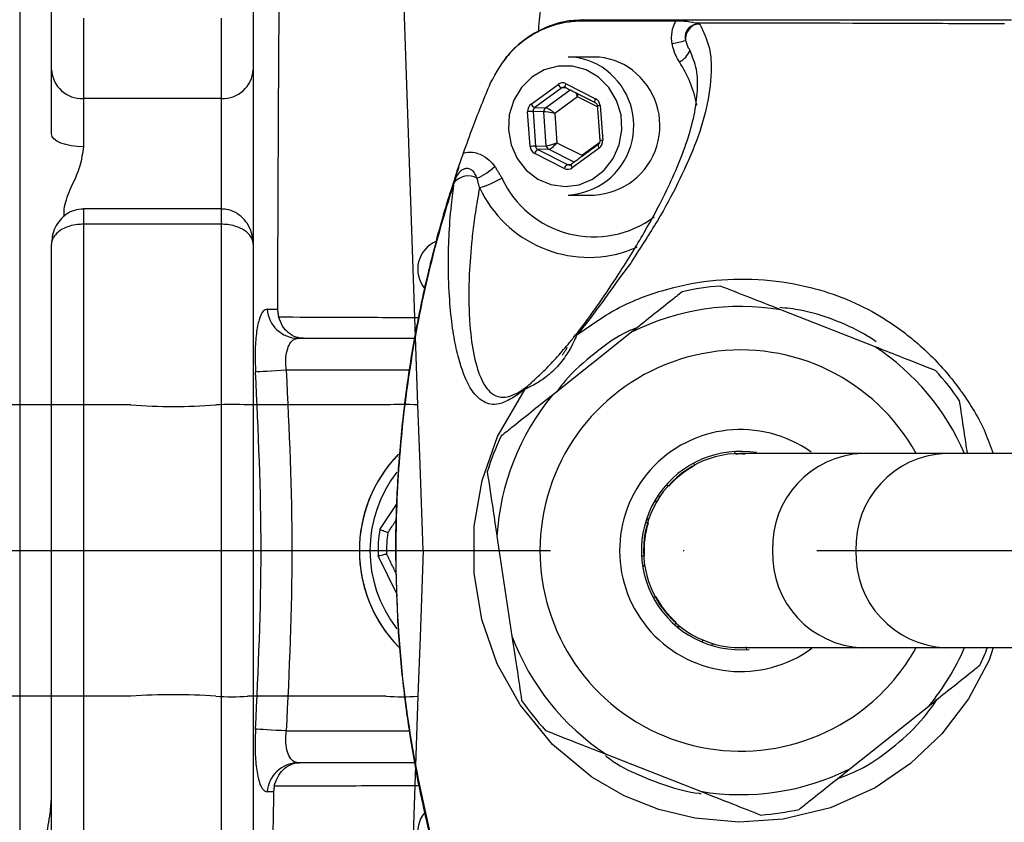
# Model space of a CAD drawing. Extents: x 0 to 9200, y 0 to 5940.
# Drawn here: x 7916 to 8009, y 1109 to 1185 of the extents above; entities that cross this region are included whole.
import ezdxf

# ---------------------------------------------------------------- set-up
doc = ezdxf.new("R2010")
doc.units = 0
doc.header["$LTSCALE"] = 5
doc.linetypes.add('GEN7', pattern=[15, 10, -2.5, 0, -2.5])
doc.layers.get('0').update_dxf_attribs({"linetype": 'CONTINUOUS'})
doc.layers.get('DEFPOINTS').update_dxf_attribs({"linetype": 'CONTINUOUS'})
doc.layers.add('7', color=4, linetype='GEN7')
doc.layers.add('8', color=1, linetype='CONTINUOUS')

# ---------------------------------------------------------------- blocks, each defined once
blk = doc.blocks.new('A$C4BE71903')
at = {"color": 234, "linetype": 'CONTINUOUS'}
for p, q in [((531.521, 148.721), (527.555, 262.279)), ((504.484, 148.721), (465, 148.721)), ((528.523, 148.721), (515.477, 148.721)), ((531.716, 143.12), (531.521, 148.721)), ((532, 135), (531.716, 143.12)), ((532, 135), (531.716, 126.88)), ((531.716, 126.88), (531.521, 121.279)), ((504.484, 121.279), (465, 121.279)), ((528.523, 121.279), (515.477, 121.279)), ((531.521, 121.279), (527.555, 7.721))]:
    blk.add_line(p, q, dxfattribs=at)
for centre, radius, start, end in [((508.482, 206.074), 57.493, 266.0129, 273.9871), ((513.978, 127.213), 21.56, 86.0129, 93.9871), ((530.022, 127.213), 21.56, 86.0129, 93.9871), ((508.482, 63.926), 57.493, 86.0129, 93.9871), ((513.978, 142.787), 21.56, 266.0129, 273.9871), ((530.022, 142.787), 21.56, 266.0129, 273.9871)]:
    blk.add_arc(centre, radius, start, end, dxfattribs=at)

msp = doc.modelspace()

# ---------------------------------------------------------------- linework, layer by layer
msp.add_line((7916.074, 1214.557), (7916.074, 1054.95))
at = {"color": 7, "linetype": 'CONTINUOUS'}
for p, q in [((7919.074, 1180.064), (7919.074, 1187.181)), ((7938.074, 1187.181), (7938.074, 1180.064)), ((7922.074, 1184.918), (7922.074, 1177.347)), ((7935.074, 1177.347), (7935.074, 1184.918)), ((7919.074, 1174.007), (7919.074, 1180.064)), ((7938.074, 1180.064), (7938.074, 1163.581)), ((7964.255, 1176.825), (7966.797, 1178.685)), ((7967.144, 1178.356), (7964.602, 1176.495)), ((7965.615, 1176.471), (7967.937, 1178.171)), ((7967.628, 1178.328), (7967.144, 1178.356)), ((7967.546, 1178.749), (7970.331, 1177.336)), ((7935.074, 1177.347), (7922.074, 1177.347)), ((7922.074, 1177.347), (7922.074, 1172.804)), ((7935.074, 1166.943), (7935.074, 1177.347)), ((7968.629, 1177.509), (7966.489, 1175.943)), ((7970.501, 1176.56), (7968.629, 1177.509)), ((7964.602, 1176.495), (7965.615, 1176.471)), ((7970.757, 1176.677), (7971, 1173.404)), ((7964.175, 1172.83), (7963.931, 1176.103)), ((7965.453, 1176.11), (7964.44, 1176.134)), ((7964.44, 1176.134), (7964.684, 1172.862)), ((7965.692, 1172.894), (7965.453, 1176.11)), ((7966.489, 1175.943), (7966.693, 1173.187)), ((7964.684, 1172.862), (7965.692, 1172.894)), ((7966.693, 1173.187), (7969.038, 1171.998)), ((7970.677, 1172.682), (7968.135, 1170.822)), ((7969.038, 1171.998), (7970.72, 1173.229)), ((7967.385, 1170.759), (7964.6, 1172.171)), ((7965.905, 1172.564), (7964.897, 1172.532)), ((7964.897, 1172.532), (7967.682, 1171.12)), ((7968.309, 1171.345), (7965.905, 1172.564)), ((7967.682, 1171.12), (7968.041, 1171.141)), ((7968.056, 1171.151), (7968.035, 1171.145)), ((7922.074, 1166.943), (7922.074, 1165.502)), ((7935.074, 1165.502), (7935.074, 1166.943)), ((7922.074, 1165.502), (7922.074, 1104.005)), ((7935.074, 1165.502), (7922.074, 1165.502)), ((7935.074, 1104.005), (7935.074, 1165.502)), ((7919.074, 1105.87), (7919.074, 1163.638)), ((7938.074, 1163.638), (7938.074, 1105.87)), ((7974.213, 1163.327), (7973.385, 1162.995)), ((7996.66, 1153.953), (7987.781, 1157.44)), ((7973.701, 1155.321), (7966.241, 1149.375)), ((7942.295, 1154.754), (7953.299, 1154.754)), ((7952.772, 1151.754), (7941.192, 1151.754)), ((7983.495, 1143.89), (7983.44, 1144.087)), ((8003.3, 1143.904), (7995.495, 1143.904)), ((8029.314, 1143.904), (8003.3, 1143.904)), ((7979.59, 1143.001), (7979.646, 1142.803)), ((7977.182, 1140.86), (7977.003, 1140.96)), ((7976.099, 1139.376), (7975.868, 1139.376)), ((7976.178, 1139.883), (7976.457, 1139.902)), ((7950.013, 1136.752), (7951.587, 1139.1)), ((7975.049, 1137.47), (7975.228, 1137.37)), ((7975.062, 1137.511), (7975.36, 1137.778)), ((7961.036, 1136.122), (7962.456, 1126.689)), ((7951.599, 1130.681), (7949.845, 1134.252)), ((7974.859, 1134.253), (7974.662, 1134.198)), ((7974.899, 1133.324), (7974.756, 1133.324)), ((7974.774, 1133.212), (7974.951, 1133.37)), ((7975.749, 1130.348), (7975.946, 1130.404)), ((7977.889, 1127.939), (7977.789, 1127.761)), ((7977.964, 1127.61), (7978.278, 1127.61)), ((7980.412, 1126.334), (7980.389, 1126.127)), ((7981.279, 1125.807), (7981.379, 1125.986)), ((7984.482, 1125.667), (7984.552, 1125.42)), ((7995.495, 1125.604), (8003.3, 1125.604)), ((8003.3, 1125.604), (8029.314, 1125.604)), ((7994.29, 1114.186), (8001.75, 1120.132)), ((7941.192, 1117.754), (7952.796, 1117.754)), ((7971.331, 1115.554), (7980.21, 1112.067)), ((7953.301, 1114.754), (7942.295, 1114.754))]:
    msp.add_line(p, q, dxfattribs=at)
for points in [[(7970.619, 1179.361), (7969.443, 1180.051), (7968.143, 1180.408), (7966.8, 1180.409), (7965.499, 1180.056), (7964.322, 1179.369), (7963.342, 1178.392), (7962.622, 1177.186), (7962.205, 1175.828), (7962.12, 1174.402), (7962.37, 1172.998), (7962.94, 1171.705), (7963.795, 1170.603), (7964.88, 1169.762), (7966.128, 1169.234), (7967.46, 1169.054), (7968.792, 1169.231), (7970.041, 1169.756), (7971.128, 1170.594), (7971.985, 1171.694), (7972.558, 1172.986), (7972.811, 1174.389), (7972.728, 1175.816), (7972.315, 1177.175), (7971.596, 1178.382), (7970.619, 1179.361)], [(7967.502, 1178.392), (7967.496, 1178.395), (7967.48, 1178.417), (7967.472, 1178.45), (7967.472, 1178.495), (7967.479, 1178.55), (7967.495, 1178.612), (7967.517, 1178.679), (7967.546, 1178.749)], [(7970.286, 1176.98), (7970.281, 1176.983), (7970.265, 1177.004), (7970.257, 1177.038), (7970.257, 1177.083), (7970.264, 1177.138), (7970.28, 1177.199), (7970.302, 1177.267), (7970.331, 1177.336)], [(7922.074, 1172.804), (7921.489, 1172.827), (7920.926, 1172.896), (7920.407, 1173.007), (7919.953, 1173.157), (7919.579, 1173.339), (7919.302, 1173.547), (7919.131, 1173.772), (7919.074, 1174.007)], [(7970.576, 1173.004), (7970.564, 1172.985), (7970.56, 1172.954), (7970.567, 1172.913), (7970.582, 1172.864), (7970.606, 1172.807), (7970.638, 1172.746), (7970.677, 1172.682)], [(7968.035, 1171.145), (7968.035, 1171.144), (7968.022, 1171.125), (7968.019, 1171.094), (7968.025, 1171.053), (7968.04, 1171.003), (7968.064, 1170.947), (7968.096, 1170.885), (7968.135, 1170.822)], [(7941.192, 1151.754), (7940.702, 1151.724), (7940.225, 1151.695), (7939.774, 1151.667), (7939.361, 1151.642), (7938.998, 1151.62), (7938.694, 1151.602), (7938.457, 1151.587), (7938.294, 1151.577)], [(8007.8, 1125.604), (8007.409, 1124.434), (8005.459, 1120.772), (8002.948, 1117.47), (8000.009, 1114.68), (7996.663, 1112.392), (7992.465, 1110.519), (7987.992, 1109.445), (7983.831, 1109.167), (7979.677, 1109.546), (7976.278, 1110.365), (7973.025, 1111.641), (7969.989, 1113.395), (7966.283, 1116.48), (7963.219, 1120.206), (7961.07, 1124.081), (7959.607, 1128.265), (7958.879, 1132.63), (7958.892, 1137.056), (7959.643, 1141.37), (7961.099, 1145.499), (7963.689, 1149.976), (7963.689, 1149.976)], [(7941.192, 1117.754), (7940.702, 1117.783), (7940.225, 1117.812), (7939.774, 1117.84), (7939.361, 1117.865), (7938.998, 1117.887), (7938.694, 1117.905), (7938.457, 1117.92), (7938.294, 1117.93)]]:
    msp.add_lwpolyline(points, dxfattribs=at)
for centre, radius, start, end in [((7969.157, 1183.328), 1.426, 90.20635, 111.11447), ((7980.322, 1182.935), 1.521, 117.63548, 184.16605), ((7976.455, 1190.242), 7.781, 277.97759, 287.58071), ((7977.353, 1182.579), 1.979, 296.19104, 339.98791), ((7967.723, 1175.395), 5.859, 51.94316, 89.84271), ((7970.186, 1175.395), 5.859, 51.94306, 89.84281), ((7921.939, 1180.213), 2.869, 182.97061, 272.69041), ((7935.209, 1180.213), 2.869, 267.30931, 357.02938), ((7967.387, 1174.789), 6.544, 273.08568, 52.89705), ((7969.85, 1174.789), 6.544, 273.08568, 52.89705), ((7969.173, 1174.811), 10.857, 10.22864, 33.49677), ((7967.442, 1179.018), 0.725, 207.24405, 245.78107), ((7964.9, 1177.157), 0.726, 207.24461, 245.78051), ((7965.864, 1176.143), 0.412, 127.17601, 184.57732), ((7970.875, 1174.455), 2.226, 93.05501, 99.84915), ((7964.743, 1167.126), 9.014, 91.92203, 95.16465), ((7964.986, 1163.854), 9.013, 91.92205, 95.16483), ((7966.094, 1172.92), 0.403, 183.71065, 242.04175), ((7971.119, 1171.182), 2.226, 93.05482, 99.84861), ((7965.19, 1171.99), 0.617, 118.40124, 162.88615), ((7955.792, 1176.752), 7.7, 295.9992, 311.01773), ((7967.975, 1170.577), 0.617, 118.40116, 162.88906), ((7958.324, 1168.362), 1.695, 60.14488, 140.95798), ((7956.88, 1177.757), 9.156, 285.96393, 300.37494), ((7970.174, 1173.858), 9.543, 204.77999, 306.51762), ((7969.711, 1173.766), 11.38, 205.00847, 288.83116), ((7956.455, 1161.254), 2.881, 113.12026, 218.81798), ((7983.996, 1134.754), 25, 94.40041, 102.71655), ((7983.996, 1134.754), 23, 80.52722, 116.58973), ((7942.336, 1157.699), 2.946, 183.84772, 269.19386), ((7968.782, 1154.489), 0.619, 110.28111, 142.03451), ((7983.996, 1134.754), 18.9, 28.95529, 308.55848), ((7983.996, 1134.754), 23, 23.44235, 56.58973), ((7983.996, 1134.754), 25, 34.40041, 42.71655), ((7964.638, 1149.447), 1.087, 132.60597, 150.8585), ((7983.996, 1134.754), 23, 140.52722, 176.58973), ((7983.996, 1134.754), 11.4, 54.35643, 306.14049), ((7983.996, 1134.754), 25, 154.40041, 162.71655), ((7961.074, 1134.754), 13, 135.72955, 224.27494), ((7983.996, 1134.754), 9.35, 80.74323, 274.85857), ((7983.996, 1134.754), 9.15, 89.99631, 270.09338), ((7983.996, 1134.754), 9.1, 87.2834, 93.06387), ((7995.842, 1135.076), 8.835, 92.2556, 182.09057), ((8003.674, 1135.099), 8.813, 92.43659, 182.24515), ((7961.074, 1134.754), 13, 135.85117, 224.67056), ((7961.074, 1134.754), 12, 141.97596, 217.87226), ((7983.996, 1134.754), 9.1, 118.45612, 138.06387), ((7983.996, 1134.754), 9.1, 163.45612, 183.06387), ((7961.074, 1134.754), 11.24, 169.75718, 182.55929), ((7961.074, 1134.754), 10.44, 170.65818, 181.65829), ((7995.842, 1134.431), 8.835, 177.90943, 267.7444), ((8003.674, 1134.408), 8.813, 177.75485, 267.56341), ((7983.996, 1134.754), 9.1, 208.45612, 228.06387), ((7983.996, 1134.754), 23, 200.52722, 236.58973), ((7983.996, 1134.754), 18.9, 308.55848, 331.04471), ((7983.996, 1134.754), 23, 320.52722, 336.55765), ((7983.996, 1134.754), 25, 334.40041, 338.53086), ((7983.996, 1134.754), 25, 214.40041, 222.71655), ((7942.336, 1111.808), 2.946, 90.80614, 176.15228), ((7983.996, 1134.754), 23, 260.52722, 296.58973), ((7956.455, 1108.254), 2.881, 141.37663, 246.87974), ((7983.996, 1134.754), 25, 274.40041, 282.71655)]:
    msp.add_arc(centre, radius, start, end, dxfattribs=at)
for centre, major_axis, ratio, start_param, end_param in [((7967.223, 1178.026), (0, 0.8), 0.939504, 5.83832, 6.885342), ((7967.359, 1178.026), (-0.024, 0.4), 0.939283, 5.782922, 6.829944), ((7968.355, 1177.509), (-0.276, 0.785), 0.31208, 4.603328, 5.12103), ((7968.355, 1177.509), (0.143, 0.82), 0.324298, 4.768747, 5.13832), ((7970.007, 1176.614), (0.001, 0.8), 0.939761, 4.792907, 5.839929), ((7964.681, 1176.166), (-0.001, 0.8), 0.939813, 0.601317, 1.648338), ((7964.818, 1176.166), (-0.013, 0.4), 0.946168, 0.571529, 1.618551), ((7966.215, 1175.943), (0.655, -0.51), 0.209651, 1.307758, 2.861101), ((7966.215, 1175.943), (0.814, -0.158), 0.066547, 1.240867, 2.79421), ((7964.924, 1172.893), (0.001, 0.8), 0.939761, 1.651314, 2.698336), ((7965.061, 1172.893), (0.017, 0.4), 0.945398, 1.68964, 2.736661), ((7966.42, 1173.187), (0.781, 0.279), 0.116671, 3.475004, 5.028347), ((7966.42, 1173.187), (0.568, 0.607), 0.246841, 3.385907, 4.93925), ((7970.25, 1173.341), (-0.001, 0.8), 0.939813, 3.742909, 4.789931), ((7967.709, 1171.481), (0, 0.8), 0.939504, 2.696728, 3.74375), ((7967.846, 1171.481), (0.023, 0.4), 0.938224, 2.750137, 3.797159)]:
    msp.add_ellipse(centre, major_axis=major_axis, ratio=ratio, start_param=start_param, end_param=end_param, dxfattribs=at)
for points, knots in [([(7940.586, 1198.071), (7940.581, 1197.558), (7940.569, 1196.533), (7940.55, 1194.416), (7940.53, 1191.865), (7940.508, 1188.866), (7940.486, 1185.483), (7940.463, 1181.71), (7940.439, 1177.539), (7940.412, 1172.229), (7940.382, 1165.632), (7940.364, 1160.219), (7940.355, 1157.488)], [0, 0, 0, 0, 0.088306, 0.176609, 0.26753, 0.35845, 0.447784, 0.537116, 0.629179, 0.721241, 0.859351, 1, 1, 1, 1]), ([(7964.975, 1183.712), (7964.976, 1183.739), (7965.025, 1184.675), (7965.201, 1186.238), (7965.519, 1188.367), (7965.889, 1189.425), (7966.074, 1189.954)], [0, 0, 0, 0, 0.0095974, 0.3326906, 0.6663828, 1, 1, 1, 1]), ([(7960.439, 1178.813), (7960.983, 1179.799), (7962.072, 1181.77), (7964.75, 1183.776), (7967.068, 1184.549), (7968.385, 1184.64), (7968.643, 1184.658)], [0, 0, 0, 0, 0.3087116, 0.6172749, 0.9251352, 1, 1, 1, 1]), ([(7969.078, 1184.721), (7968.721, 1184.718), (7967.827, 1184.711), (7966.4, 1184.362), (7964.861, 1183.723), (7963.444, 1182.785), (7962.373, 1181.833), (7961.867, 1181.132), (7961.7, 1180.899)], [0, 0, 0, 0, 0.125473, 0.31433, 0.510295, 0.704079, 0.90209, 1, 1, 1, 1]), ([(7968.643, 1184.658), (7969.85, 1184.663), (7972.942, 1184.677), (7976.034, 1184.675), (7977.919, 1184.674)], [0, 0, 0, 0, 0.390231, 1, 1, 1, 1]), ([(7969.151, 1184.754), (7969.954, 1184.754), (7971.568, 1184.754), (7975.001, 1184.754), (7987.497, 1184.754), (7999.342, 1184.754), (8009.506, 1184.754)], [0, 0, 0, 0, 0.061809, 0.124171, 0.248414, 1, 1, 1, 1]), ([(7977.535, 1182.537), (7977.515, 1182.724), (7977.456, 1183.262), (7977.58, 1183.947), (7977.793, 1184.452), (7977.89, 1184.622), (7977.919, 1184.674)], [0, 0, 0, 0, 0.253982, 0.731457, 0.917642, 1, 1, 1, 1]), ([(7977.919, 1184.674), (7978.187, 1184.669), (7978.882, 1184.657), (7979.441, 1184.564), (7979.75, 1184.461), (7979.786, 1184.449)], [0, 0, 0, 0, 0.356901, 0.925817, 1, 1, 1, 1]), ([(7980.148, 1184.367), (7980.495, 1183.638), (7981.188, 1182.179), (7981.278, 1179.505), (7980.875, 1176.435), (7979.744, 1172.938), (7978.137, 1169.414), (7976.283, 1165.895), (7974.587, 1163.366), (7973.758, 1162.018), (7973.758, 1162.018)], [0, 0, 0, 0, 0.109405, 0.218981, 0.378148, 0.537521, 0.696834, 0.848476, 0.999999, 1, 1, 1, 1]), ([(7979.617, 1184.282), (7979.501, 1184.241), (7979.349, 1184.187), (7979.129, 1184.022), (7979.001, 1183.878), (7978.896, 1183.697), (7978.809, 1183.492), (7978.772, 1183.273), (7978.772, 1183.028), (7978.791, 1182.911), (7978.806, 1182.825)], [0, 0, 0, 0, 0.2160988, 0.2841511, 0.4634673, 0.5238404, 0.6151734, 0.808536, 0.8582875, 1, 1, 1, 1]), ([(7980.148, 1184.367), (7980.106, 1184.366), (7980.042, 1184.366), (7979.976, 1184.361), (7979.951, 1184.358), (7979.947, 1184.357), (7979.944, 1184.357), (7979.943, 1184.357), (7979.887, 1184.35), (7979.805, 1184.337), (7979.71, 1184.312), (7979.657, 1184.296), (7979.63, 1184.287), (7979.617, 1184.282)], [0, 0, 0, 0, 0.2359521, 0.3538775, 0.3686073, 0.3759727, 0.3796679, 0.3805859, 0.3808062, 0.6903125, 0.8451556, 0.9225754, 1, 1, 1, 1]), ([(8008.866, 1184.374), (8005.741, 1184.391), (7996.058, 1184.444), (7986.356, 1184.447), (7979.786, 1184.449)], [0, 0, 0, 0, 0.3228103, 1, 1, 1, 1]), ([(7979.786, 1184.449), (7979.847, 1184.428), (7979.938, 1184.396), (7980.068, 1184.37), (7980.132, 1184.367), (7980.148, 1184.367)], [0, 0, 0, 0, 0.599817, 0.90057, 1, 1, 1, 1]), ([(7978.806, 1182.825), (7978.883, 1182.585), (7978.988, 1182.259), (7979.156, 1181.991), (7979.201, 1181.919)], [0, 0, 0, 0, 0.733503, 1, 1, 1, 1]), ([(7968.294, 1154.869), (7968.725, 1155.421), (7969.589, 1156.525), (7971.048, 1158.575), (7972.482, 1160.747), (7973.8, 1162.838), (7975.303, 1165.367), (7977.216, 1168.92), (7978.764, 1172.557), (7979.676, 1175.788), (7979.979, 1178.032), (7979.946, 1180.102), (7979.45, 1181.312), (7979.201, 1181.919)], [0, 0, 0, 0, 0.036438, 0.072917, 0.14842, 0.216951, 0.285525, 0.42342, 0.624165, 0.72509, 0.825996, 0.912756, 1, 1, 1, 1]), ([(7978.227, 1180.803), (7978.143, 1180.936), (7977.81, 1181.46), (7977.653, 1182.077), (7977.535, 1182.537)], [0, 0, 0, 0, 0.253192, 1, 1, 1, 1]), ([(7957.883, 1172.217), (7958.181, 1173.048), (7958.976, 1175.272), (7959.875, 1177.45), (7960.439, 1178.813)], [0, 0, 0, 0, 0.373978, 1, 1, 1, 1]), ([(7970.287, 1176.979), (7970.313, 1176.963), (7970.373, 1176.927), (7970.448, 1176.829), (7970.486, 1176.726), (7970.493, 1176.664), (7970.495, 1176.648)], [0, 0, 0, 0, 0.2505966, 0.5765078, 0.8872707, 1, 1, 1, 1]), ([(7922.074, 1172.804), (7921.992, 1172.203), (7921.805, 1170.825), (7921.155, 1169.489), (7920.789, 1168.736)], [0, 0, 0, 0, 0.436771, 1, 1, 1, 1]), ([(7970.738, 1173.375), (7970.738, 1173.338), (7970.738, 1173.254), (7970.694, 1173.13), (7970.631, 1173.048), (7970.588, 1173.014), (7970.577, 1173.005)], [0, 0, 0, 0, 0.250325, 0.564887, 0.888056, 1, 1, 1, 1]), ([(7957.012, 1169.478), (7957.013, 1169.481), (7957.054, 1169.675), (7957.207, 1170.293), (7957.521, 1171.2), (7957.786, 1171.943), (7957.883, 1172.217)], [0, 0, 0, 0, 0.003468, 0.2245664, 0.7139437, 1, 1, 1, 1]), ([(7957.883, 1172.217), (7957.953, 1172.233), (7958.303, 1172.314), (7958.85, 1172.3), (7959.609, 1172.064), (7960.279, 1171.628), (7960.67, 1171.155), (7960.846, 1170.942)], [0, 0, 0, 0, 0.063179, 0.318152, 0.474398, 0.764543, 1, 1, 1, 1]), ([(7957.453, 1170.924), (7957.168, 1170.094), (7956.256, 1167.434), (7954.984, 1162.849), (7953.672, 1157.182), (7952.67, 1151.454), (7951.959, 1145.68), (7951.56, 1139.862), (7951.429, 1134.761), (7951.558, 1131.608), (7951.608, 1130.404)], [0, 0, 0, 0, 0.0641294, 0.205655, 0.3470972, 0.4881812, 0.6291377, 0.7703939, 0.9123605, 1, 1, 1, 1]), ([(7959.168, 1169.831), (7959.108, 1169.981), (7958.988, 1170.279), (7958.724, 1170.59), (7958.424, 1170.737), (7958.219, 1170.757), (7957.995, 1170.725), (7957.843, 1170.664), (7957.606, 1170.515), (7957.348, 1170.255), (7957.132, 1169.862), (7957.045, 1169.585), (7957.012, 1169.478)], [0, 0, 0, 0, 0.157146, 0.314065, 0.387507, 0.475817, 0.501185, 0.593289, 0.617535, 0.74616, 0.902319, 1, 1, 1, 1]), ([(7957.008, 1169.429), (7956.627, 1168.224), (7955.345, 1164.161), (7953.632, 1157.067), (7952.192, 1148.119), (7951.475, 1139.069), (7951.49, 1129.091), (7952.501, 1118.243), (7954.956, 1106.728), (7957.442, 1097.624), (7959.999, 1092.597), (7960.411, 1091.05), (7960.411, 1091.05)], [0, 0, 0, 0, 0.0474808, 0.160039, 0.2730203, 0.3860035, 0.4985642, 0.6449947, 0.7918905, 0.9383161, 0.9999993, 1, 1, 1, 1]), ([(7963.689, 1149.976), (7963.435, 1149.779), (7962.926, 1149.383), (7962.09, 1148.878), (7961.189, 1148.5), (7960.409, 1148.501), (7959.485, 1148.885), (7958.458, 1149.931), (7957.656, 1151.957), (7957.083, 1154.239), (7956.719, 1156.573), (7956.52, 1159.112), (7956.448, 1161.701), (7956.504, 1164.262), (7956.681, 1166.844), (7956.918, 1168.719), (7957.008, 1169.429)], [0, 0, 0, 0, 0.0223028, 0.0446961, 0.1046055, 0.1648234, 0.2250391, 0.3708007, 0.5165957, 0.6068593, 0.6971837, 0.7873426, 0.8463443, 0.9054032, 0.9641996, 1, 1, 1, 1]), ([(7959.398, 1168.955), (7959.323, 1168.537), (7959.106, 1167.336), (7958.849, 1165.571), (7958.561, 1163.046), (7958.405, 1160.598), (7958.378, 1158.264), (7958.473, 1155.797), (7958.793, 1153.222), (7959.46, 1150.924), (7960.31, 1149.611), (7961.208, 1149.188), (7961.954, 1149.19), (7962.586, 1149.408), (7963.224, 1149.75), (7963.675, 1150.08), (7963.903, 1150.247)], [0, 0, 0, 0, 0.023374, 0.067148, 0.11095, 0.200323, 0.268738, 0.337167, 0.475368, 0.623636, 0.772825, 0.863798, 0.909818, 0.95577, 0.977711, 1, 1, 1, 1]), ([(7920.789, 1168.736), (7920.544, 1168.121), (7920.205, 1167.271), (7920.225, 1166.447), (7920.23, 1166.219)], [0, 0, 0, 0, 0.722774, 1, 1, 1, 1]), ([(7922.073, 1166.928), (7921.787, 1166.909), (7921.219, 1166.869), (7920.461, 1166.474), (7919.844, 1165.917), (7919.389, 1165.202), (7919.119, 1164.423), (7919.088, 1163.884), (7919.074, 1163.638)], [0, 0, 0, 0, 0.170644, 0.338301, 0.50129, 0.668585, 0.848109, 1, 1, 1, 1]), ([(7938.074, 1163.638), (7938.056, 1163.916), (7938.017, 1164.513), (7937.685, 1165.364), (7937.137, 1166.112), (7936.416, 1166.642), (7935.697, 1166.928), (7935.238, 1166.913), (7935.074, 1166.908)], [0, 0, 0, 0, 0.17146, 0.367273, 0.549801, 0.726358, 0.902112, 1, 1, 1, 1]), ([(7922.074, 1165.502), (7921.884, 1165.495), (7921.444, 1165.48), (7920.743, 1165.331), (7919.993, 1165.022), (7919.444, 1164.584), (7919.138, 1164.1), (7919.074, 1163.796), (7919.074, 1163.64), (7919.074, 1163.638)], [0, 0, 0, 0, 0.117291, 0.271971, 0.453957, 0.677333, 0.833116, 0.997695, 1, 1, 1, 1]), ([(7938.074, 1163.638), (7938.074, 1163.64), (7938.074, 1163.796), (7938.01, 1164.1), (7937.704, 1164.584), (7937.155, 1165.022), (7936.405, 1165.331), (7935.704, 1165.48), (7935.264, 1165.495), (7935.074, 1165.502)], [0, 0, 0, 0, 0.002305, 0.166884, 0.322665, 0.546041, 0.728029, 0.882707, 1, 1, 1, 1]), ([(7973.758, 1162.018), (7973.758, 1162.018), (7973.629, 1161.792), (7972.805, 1160.78), (7971.627, 1159.051), (7970.017, 1156.88), (7969.05, 1155.673), (7968.567, 1155.069)], [0, 0, 0, 0, 0.000005, 0.11747, 0.552258, 0.776304, 1, 1, 1, 1]), ([(7968.567, 1155.069), (7969.786, 1155.936), (7972.258, 1157.692), (7976.547, 1159.36), (7981.053, 1160.297), (7985.645, 1160.43), (7989.848, 1159.829), (7993.578, 1158.674), (7996.185, 1157.435), (7997.807, 1156.43), (7999.592, 1155.218), (8001.985, 1153.218), (8003.904, 1150.977), (8005.629, 1148.553), (8006.835, 1146.635), (8007.548, 1144.568), (8007.778, 1143.904)], [0, 0, 0, 0, 0.094327, 0.191297, 0.288376, 0.384365, 0.480345, 0.55561, 0.630816, 0.662153, 0.676237, 0.767333, 0.858431, 0.861872, 0.955594, 1, 1, 1, 1]), ([(7987.781, 1157.44), (7986.771, 1157.837), (7984.849, 1158.592), (7982.969, 1159.33), (7982.078, 1159.68)], [0, 0, 0, 0, 0.525473, 1, 1, 1, 1]), ([(7978.492, 1159.14), (7978.13, 1158.851), (7977.17, 1158.086), (7975.558, 1156.801), (7974.322, 1155.816), (7973.701, 1155.321)], [0, 0, 0, 0, 0.232039, 0.614295, 1, 1, 1, 1]), ([(7939.397, 1157.502), (7939.269, 1157.464), (7938.981, 1157.381), (7938.615, 1156.604), (7938.348, 1155.269), (7938.22, 1153.526), (7938.27, 1152.227), (7938.294, 1151.577)], [0, 0, 0, 0, 0.169357, 0.381164, 0.588217, 0.794152, 1, 1, 1, 1]), ([(7996.783, 1154.428), (7996.41, 1154.671), (7995.137, 1155.499), (7992.757, 1156.555), (7990.063, 1157.403), (7988.335, 1157.593), (7987.677, 1157.665)], [0, 0, 0, 0, 0.136735, 0.4665, 0.7969, 1, 1, 1, 1]), ([(7940.455, 1156.769), (7942.272, 1156.762), (7946.669, 1156.745), (7951.064, 1156.726), (7953.643, 1156.715)], [0, 0, 0, 0, 0.413157, 1, 1, 1, 1]), ([(7942.803, 1154.754), (7942.801, 1154.754), (7942.577, 1154.754), (7942.086, 1154.834), (7941.405, 1155.217), (7940.799, 1155.871), (7940.57, 1156.469), (7940.455, 1156.769)], [0, 0, 0, 0, 0.0029, 0.230236, 0.503429, 0.751238, 1, 1, 1, 1]), ([(7968.567, 1155.069), (7968.502, 1154.92), (7968.349, 1154.57), (7967.866, 1153.598), (7967.053, 1152.375), (7965.933, 1151.276), (7964.904, 1150.579), (7964.229, 1150.214), (7963.849, 1150.038), (7963.735, 1149.994), (7963.689, 1149.976)], [0, 0, 0, 0, 0.093933, 0.220136, 0.422308, 0.634553, 0.786736, 0.884147, 0.954194, 1, 1, 1, 1]), ([(7974.242, 1155.752), (7973.968, 1155.647), (7972.51, 1155.086), (7970.224, 1153.363), (7967.951, 1151.432), (7966.932, 1150.066), (7966.672, 1149.718)], [0, 0, 0, 0, 0.089901, 0.478221, 0.866923, 1, 1, 1, 1]), ([(7941.192, 1151.754), (7941.167, 1152.082), (7941.118, 1152.739), (7941.247, 1153.627), (7941.517, 1154.302), (7941.883, 1154.691), (7942.167, 1154.734), (7942.295, 1154.754)], [0, 0, 0, 0, 0.200306, 0.401532, 0.607652, 0.823783, 1, 1, 1, 1]), ([(7964.724, 1150.987), (7965.01, 1151.253), (7965.709, 1151.904), (7966.77, 1153.042), (7967.647, 1154.064), (7968.148, 1154.687), (7968.272, 1154.842), (7968.294, 1154.869)], [0, 0, 0, 0, 0.220673, 0.539021, 0.863189, 0.975556, 1, 1, 1, 1]), ([(8002.364, 1151.713), (8001.221, 1152.162), (7999.335, 1152.902), (7997.417, 1153.656), (7996.66, 1153.953)], [0, 0, 0, 0, 0.605803, 1, 1, 1, 1]), ([(7938.294, 1117.93), (7938.557, 1123.556), (7939.079, 1134.772), (7938.556, 1145.988), (7938.294, 1151.577)], [0, 0, 0, 0, 0.501605, 1, 1, 1, 1]), ([(7941.192, 1151.754), (7941.453, 1146.105), (7941.977, 1134.772), (7941.454, 1123.438), (7941.192, 1117.754)], [0, 0, 0, 0, 0.498395, 1, 1, 1, 1]), ([(7963.903, 1150.247), (7963.938, 1150.275), (7964.055, 1150.37), (7964.355, 1150.628), (7964.595, 1150.862), (7964.724, 1150.987)], [0, 0, 0, 0, 0.166792, 0.554798, 1, 1, 1, 1]), ([(7966.241, 1149.375), (7965.66, 1148.912), (7964.42, 1147.923), (7962.807, 1146.637), (7961.809, 1145.842), (7961.45, 1145.556)], [0, 0, 0, 0, 0.361053, 0.770358, 1, 1, 1, 1]), ([(8005.372, 1143.904), (8005.265, 1144.613), (8005.013, 1146.291), (8004.766, 1147.931), (8004.623, 1148.878)], [0, 0, 0, 0, 0.422861, 1, 1, 1, 1]), ([(7995.495, 1143.904), (7994.764, 1143.904), (7993.349, 1143.904), (7991.477, 1143.904), (7989.817, 1143.904), (7988.315, 1143.904), (7986.967, 1143.904), (7985.79, 1143.904), (7984.779, 1143.904), (7984.267, 1143.904), (7983.996, 1143.904)], [0, 0, 0, 0, 0.130264, 0.252427, 0.374162, 0.499846, 0.625363, 0.745626, 0.865425, 1, 1, 1, 1]), ([(7960.124, 1142.181), (7960.307, 1140.967), (7960.609, 1138.964), (7960.915, 1136.925), (7961.036, 1136.122)], [0, 0, 0, 0, 0.605802, 1, 1, 1, 1]), ([(7950.772, 1136.448), (7950.968, 1136.739), (7951.229, 1137.13), (7951.492, 1137.522), (7951.559, 1137.622)], [0, 0, 0, 0, 0.74513, 1, 1, 1, 1]), ([(7950.013, 1136.752), (7950.016, 1136.751), (7950.077, 1136.726), (7950.222, 1136.668), (7950.434, 1136.583), (7950.621, 1136.508), (7950.748, 1136.458), (7950.764, 1136.451), (7950.772, 1136.448)], [0, 0, 0, 0, 0.007065, 0.156417, 0.371772, 0.582587, 0.791268, 1, 1, 1, 1]), ([(7949.845, 1134.252), (7949.848, 1134.252), (7949.912, 1134.269), (7950.064, 1134.308), (7950.285, 1134.363), (7950.48, 1134.412), (7950.613, 1134.445), (7950.63, 1134.449), (7950.638, 1134.451)], [0, 0, 0, 0, 0.007063, 0.156413, 0.371771, 0.582586, 0.791267, 1, 1, 1, 1]), ([(7951.627, 1129.807), (7951.642, 1129.252), (7951.711, 1126.756), (7952.136, 1122.331), (7952.906, 1116.552), (7953.994, 1110.821), (7955.374, 1105.158), (7956.925, 1099.94), (7958.414, 1095.777), (7959.507, 1092.826), (7960.165, 1091.35), (7960.449, 1090.714)], [0, 0, 0, 0, 0.041194, 0.185355, 0.329777, 0.474352, 0.618926, 0.763472, 0.880081, 0.94822, 1, 1, 1, 1]), ([(7962.456, 1126.689), (7962.618, 1125.616), (7962.925, 1123.573), (7963.225, 1121.577), (7963.368, 1120.629)], [0, 0, 0, 0, 0.525473, 1, 1, 1, 1]), ([(7983.996, 1125.604), (7984.547, 1125.604), (7985.649, 1125.604), (7988.214, 1125.604), (7991.425, 1125.604), (7994.139, 1125.604), (7995.495, 1125.604)], [0, 0, 0, 0, 0.250442, 0.50122, 0.750979, 1, 1, 1, 1]), ([(8001.75, 1120.132), (8002.331, 1120.595), (8003.571, 1121.584), (8005.185, 1122.87), (8006.183, 1123.666), (8006.542, 1123.952)], [0, 0, 0, 0, 0.361053, 0.770358, 1, 1, 1, 1]), ([(7993.132, 1113.263), (7993.957, 1113.584), (7995.931, 1114.352), (7998.625, 1116.374), (8000.992, 1118.555), (8002.133, 1120.171), (8002.565, 1120.782)], [0, 0, 0, 0, 0.216063, 0.51657, 0.81734, 1, 1, 1, 1]), ([(7938.294, 1117.93), (7938.275, 1117.517), (7938.226, 1116.446), (7938.288, 1114.784), (7938.518, 1113.245), (7938.897, 1112.198), (7939.23, 1112.07), (7939.397, 1112.006)], [0, 0, 0, 0, 0.131502, 0.340818, 0.55659, 0.778037, 1, 1, 1, 1]), ([(7942.295, 1114.754), (7942.129, 1114.786), (7941.8, 1114.851), (7941.42, 1115.376), (7941.187, 1116.157), (7941.123, 1117.005), (7941.173, 1117.545), (7941.192, 1117.754)], [0, 0, 0, 0, 0.230408, 0.45483, 0.668085, 0.871906, 1, 1, 1, 1]), ([(7965.628, 1117.794), (7966.77, 1117.346), (7968.656, 1116.605), (7970.575, 1115.851), (7971.331, 1115.554)], [0, 0, 0, 0, 0.605802, 1, 1, 1, 1]), ([(7971.242, 1115.455), (7971.28, 1115.423), (7972.112, 1114.713), (7974.049, 1113.705), (7976.977, 1112.569), (7979.1, 1111.967), (7980.223, 1111.866), (7980.294, 1111.86)], [0, 0, 0, 0, 0.015189, 0.333953, 0.655902, 0.978191, 1, 1, 1, 1]), ([(7940.056, 1112.543), (7940.151, 1112.846), (7940.341, 1113.452), (7940.893, 1114.148), (7941.6, 1114.634), (7942.155, 1114.753), (7942.447, 1114.754), (7942.45, 1114.754)], [0, 0, 0, 0, 0.230609, 0.460381, 0.712175, 0.997244, 1, 1, 1, 1]), ([(7989.499, 1110.367), (7989.861, 1110.656), (7990.821, 1111.421), (7992.433, 1112.706), (7993.67, 1113.691), (7994.29, 1114.186)], [0, 0, 0, 0, 0.232038, 0.614294, 1, 1, 1, 1]), ([(7953.711, 1112.585), (7951.078, 1112.577), (7946.526, 1112.562), (7941.974, 1112.549), (7940.056, 1112.543)], [0, 0, 0, 0, 0.57857, 1, 1, 1, 1]), ([(7918.56, 1107.68), (7918.705, 1108.474), (7918.952, 1109.818), (7919.038, 1111.002), (7919.074, 1111.488)], [0, 0, 0, 0, 0.590184, 1, 1, 1, 1]), ([(7939.992, 1112.014), (7939.938, 1108.997), (7939.83, 1102.964), (7939.673, 1094.993), (7939.521, 1088.022), (7939.39, 1082.068), (7939.287, 1076.952), (7939.231, 1072.783), (7939.232, 1069.568), (7939.278, 1067.72), (7939.326, 1067.006), (7939.339, 1066.817)], [0, 0, 0, 0, 0.140687, 0.281373, 0.399148, 0.517317, 0.634979, 0.74344, 0.852358, 0.960763, 1, 1, 1, 1]), ([(7980.21, 1112.067), (7981.22, 1111.671), (7983.143, 1110.916), (7985.022, 1110.178), (7985.914, 1109.827)], [0, 0, 0, 0, 0.525473, 1, 1, 1, 1])]:
    msp.add_open_spline(points, degree=3, knots=knots, dxfattribs=at)
for points in [[(7970.202, 1181.254), (7967.739, 1181.254)], [(7967.502, 1178.392), (7970.287, 1176.979)], [(7970.495, 1176.648), (7970.738, 1173.375)], [(7970.577, 1173.005), (7968.035, 1171.145)], [(7960.846, 1170.942), (7961.51, 1169.858)], [(7959.398, 1168.955), (7959.168, 1169.831)], [(7957.008, 1169.429), (7957.012, 1169.478)], [(7967.739, 1168.254), (7970.202, 1168.254)], [(7935.074, 1166.943), (7922.074, 1166.943)], [(7939.397, 1157.502), (7940.355, 1157.488)], [(7940.355, 1157.488), (7940.455, 1156.769)], [(7967.665, 1153.879), (7967.19, 1153.159)], [(7951.536, 1132.625), (7950.638, 1134.451)], [(7940.056, 1112.543), (7939.992, 1112.014)], [(7939.992, 1112.014), (7939.397, 1112.006)]]:
    msp.add_open_spline(points, degree=1, dxfattribs=at)
at = {"layer": '7'}
for p, q in [((7532.074, 1134.754), (7916.074, 1134.754)), ((7916.074, 1134.754), (8166.074, 1134.754))]:
    msp.add_line(p, q, dxfattribs=at)
at = {"layer": 'DEFPOINTS', "color": 0, "linetype": 'BYBLOCK'}
msp.add_point((8002.372, 1154.508), dxfattribs=at)

# ---------------------------------------------------------------- block references
at = {"layer": '8'}
msp.add_blockref('A$C4BE71903', (7422.074, 999.754), dxfattribs=at)

doc.saveas('drawing.dxf')
